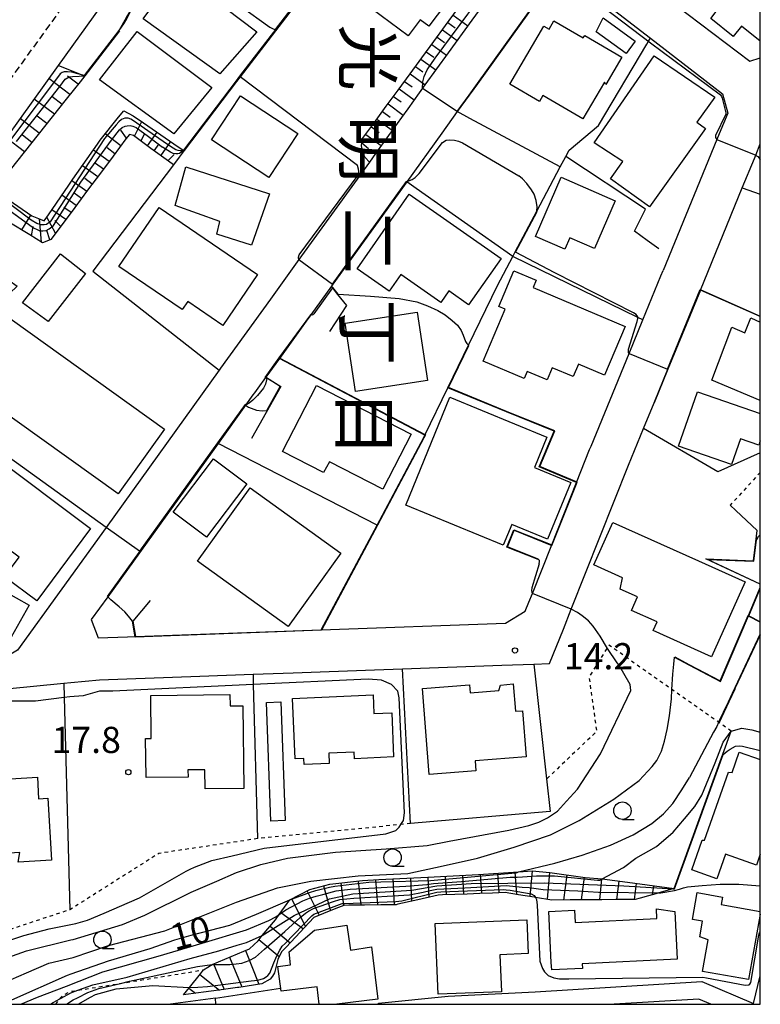
# Model space of a CAD drawing. Extents: x -28000 to -26000, y 96000 to 97500.
# Drawn here: x -26106 to -26000, y 96000 to 96141 of the extents above; entities that cross this region are included whole.
import ezdxf
from ezdxf.enums import TextEntityAlignment as Align

# ---------------------------------------------------------------- set-up
doc = ezdxf.new("R2010")
doc.units = 0
doc.linetypes.add('221300', pattern=[1.5, 1, -0.5])
doc.linetypes.add('630100', pattern=[1, 0.5, -0.5])
for name, color, linetype in [('2101000', 7, 'Continuous'), ('2101001', 7, 'Continuous'), ('2213000', 7, '221300'), ('3001000', 4, 'Continuous'), ('3002000', 5, 'Continuous'), ('6101110', 6, 'Continuous'), ('6101120', 6, 'Continuous'), ('6101990', 6, 'Continuous'), ('6110000', 1, '611000'), ('6130000', 3, '613000'), ('6140000', 3, '614000'), ('6301000', 3, '630100'), ('6331000', 3, 'Continuous'), ('7101000', 2, 'Continuous'), ('7101001', 8, 'Continuous'), ('7102000', 6, 'Continuous'), ('7102001', 8, 'Continuous'), ('7201110', 2, 'Continuous'), ('7201121', 8, 'Continuous'), ('7201990', 2, 'Continuous'), ('7312000', 1, 'Continuous'), ('8114000', 7, 'Continuous'), ('999', 7, 'Continuous')]:
    doc.layers.add(name, color=color, linetype=linetype)
doc.styles.add('@PlotAnnotation', font='@MS Gothic.ttf')
doc.styles.add('PlotAnnotation', font='MS Gothic.ttf')
doc.linetypes.add('611000', pattern='A,1,[3,dmdr.shx,S=0.2,R=0,X=0,Y=0],1', length=2)
doc.linetypes.add('613000', pattern='A,1,-0.75,[1,dmdr.shx,S=0.15,R=0,X=0,Y=0],-0.75,1', length=3.5)
doc.linetypes.add('614000', pattern='A,1.5,[2,dmdr.shx,S=0.3,R=0,X=0,Y=-0.3],1.5', length=3)

# ---------------------------------------------------------------- blocks, each defined once
blk = doc.blocks.new('633100')
at = {"layer": '6331000'}
blk.add_lwpolyline([(0, -0.5), (0.67, -0.5)], dxfattribs=at)
blk.add_circle((0, 0), 0.5, dxfattribs=at)
blk = doc.blocks.new('731200')
at = {"layer": '7312000'}
blk.add_circle((0, 0), 0.15, dxfattribs=at)

msp = doc.modelspace()

# ---------------------------------------------------------------- linework, layer by layer
at = {"layer": '2101000', "flags": 128}
for points in [[(-26153.71, 96047.9), (-26152.86, 96050.43), (-26150.85, 96056.06), (-26148.21, 96062.93), (-26145.73, 96068.53), (-26142.46, 96075.08), (-26142.23, 96075.48), (-26138.91, 96081.28), (-26132.64, 96090.19), (-26130.55, 96093.13), (-26124.36, 96101.81), (-26113.6, 96116.5), (-26100.58, 96134.55), (-26090.32, 96148.88), (-26069.35, 96178.2), (-26053, 96166.08)], [(-26053, 96166.08), (-26050.52, 96164.27), (-26047.42, 96162.03), (-26042.77, 96158.65), (-26037.98, 96155.17), (-26037.84, 96155.07), (-26035.23, 96153.18), (-26034.66, 96150.33), (-26037.97, 96145.74), (-26041.36, 96141.04), (-26044.74, 96136.36), (-26048.06, 96131.76), (-26050.53, 96128.34), (-26051.42, 96127.1), (-26055.13, 96121.95), (-26056.03, 96120.71), (-26066.13, 96106.72), (-26070.2, 96101.08), (-26077.35, 96091.16), (-26077.54, 96090.9), (-26093.77, 96068.35), (-26106.44, 96050.75), (-26109.06, 96049.24), (-26111.63, 96049.27)], [(-26024.48, 96152.6), (-26001.49, 96135.17), (-26000, 96135.63)], [(-26043.43, 96127.93), (-26040.53, 96131.94), (-26034.31, 96140.56), (-26031.97, 96143.81), (-26030.12, 96146.38), (-26026.66, 96146.9), (-26015.74, 96138.47), (-26005.41, 96130.49), (-26004.66, 96127.73), (-26005.88, 96124.77), (-26006.21, 96123.96), (-26013.93, 96105.17)], [(-26043.43, 96127.93), (-26045.66, 96124.83), (-26050.68, 96117.87), (-26061.25, 96103.2), (-26061.47, 96102.9), (-26064.43, 96098.79), (-26065.08, 96097.89), (-26068.93, 96092.57), (-26070.66, 96090.15), (-26072.27, 96087.95), (-26072.49, 96087.65), (-26072.71, 96087.33), (-26073.76, 96085.88), (-26077.71, 96080.39), (-26093.53, 96058.42), (-26095.9, 96055.13), (-26094.92, 96052.5)], [(-26000.85, 96121.23), (-26000.66, 96121.68), (-26000, 96123.3)], [(-26015.23, 96086.21), (-26013.26, 96091.01), (-26008.59, 96102.37), (-26002.59, 96116.99), (-26000.85, 96121.23)], [(-26094.92, 96052.5), (-26090.68, 96052.65), (-26089.56, 96052.69), (-26062.92, 96053.66), (-26036.5, 96054.61), (-26033.68, 96056.32), (-26033.16, 96057.61), (-26032.66, 96058.87), (-26029.89, 96065.83), (-26026.33, 96074.78), (-26024.46, 96079.5), (-26024.26, 96079.99), (-26018.8, 96093.29), (-26016.83, 96098.08), (-26014.24, 96104.4), (-26013.93, 96105.17)], [(-26037.03, 96048.59), (-26032.48, 96048.75), (-26030.19, 96048.84), (-26028.23, 96053.78), (-26027.09, 96056.65), (-26018.9, 96077.25), (-26016.75, 96082.5), (-26015.23, 96086.21)], [(-26055.3, 96047.93), (-26051.28, 96048.07)], [(-26098.82, 96046.11), (-26094.7, 96046.5), (-26080.34, 96047.02)], [(-26072.7, 96047.3), (-26066.94, 96047.51)], [(-26122.75, 96045.96), (-26113.32, 96045.3), (-26111.49, 96045.27), (-26108.02, 96045.22), (-26099.84, 96046.01), (-26098.82, 96046.11)], [(-26054.72, 96000.15), (-26044.74, 96001.17), (-26032.28, 96001.8), (-26008.39, 96003.28), (-26000.98, 96000.11), (-26000, 96004.06)], [(-26007.07, 96000), (-26008.82, 96000.75), (-26020.94, 96000)]]:
    msp.add_lwpolyline(points, dxfattribs=at)
at = {"layer": '2101001', "flags": 128}
for points in [[(-26051.28, 96048.07), (-26037.03, 96048.59)], [(-26080.34, 96047.02), (-26072.7, 96047.3)], [(-26066.94, 96047.51), (-26055.3, 96047.93)], [(-26054.7, 96000), (-26054.72, 96000.15)]]:
    msp.add_lwpolyline(points, dxfattribs=at)
at = {"layer": '2213000', "flags": 128}
msp.add_lwpolyline([(-26069.35, 96178.2), (-26070.08, 96178.69), (-26070.88, 96179.11), (-26071.46, 96179.29), (-26071.69, 96179.33), (-26072.39, 96179.36), (-26072.96, 96179.27), (-26073.45, 96179.1), (-26074.02, 96178.77), (-26074.86, 96178.08), (-26093.42, 96152.04), (-26115.15, 96122.04), (-26123.47, 96110.54), (-26131.79, 96098.95), (-26133.07, 96097.15), (-26136.91, 96091.67), (-26139.9, 96087.24), (-26142.47, 96083.21), (-26144.39, 96080.03), (-26146.25, 96076.78), (-26148.38, 96072.81), (-26150.19, 96069.21), (-26151.74, 96065.93), (-26153.22, 96062.58), (-26154.85, 96058.54), (-26156.19, 96054.87), (-26157.3, 96051.49), (-26158.32, 96048.07), (-26159.46, 96043.93), (-26161.73, 96034.94), (-26161.1, 96029.1), (-26162.64, 96014.52), (-26164.77, 96007.03), (-26165.13, 96000)], dxfattribs=at)
at = {"layer": '3001000', "flags": 128}
for points in [[(-26060.81, 96146.47), (-26055.57, 96153.55), (-26043.94, 96144.96), (-26047.49, 96140.16), (-26048.76, 96141.1), (-26050.45, 96138.82), (-26060.81, 96146.47)], [(-26083.47, 96147.98), (-26072.18, 96139.36), (-26077.45, 96133.33), (-26088.44, 96141.21), (-26083.47, 96147.98)], [(-26023.52, 96139.39), (-26022.54, 96141.4), (-26017.94, 96138.04), (-26019.24, 96136.26), (-26023.52, 96139.39)], [(-26031.66, 96129.4), (-26035.89, 96131.87), (-26031.04, 96140.2), (-26030.27, 96139.74), (-26029.57, 96140.94), (-26025.37, 96138.5), (-26025.17, 96138.84), (-26019.84, 96135.74), (-26022.12, 96131.83), (-26022.35, 96132.15), (-26025.42, 96126.89), (-26031.17, 96130.24), (-26031.66, 96129.4)], [(-26089.31, 96139.41), (-26078.62, 96131.37), (-26084.03, 96124.75), (-26094.72, 96132.48), (-26089.31, 96139.41)], [(-26006.52, 96130), (-26009.1, 96126.42), (-26007.84, 96125.52), (-26015.9, 96114.29), (-26021.48, 96118.29), (-26019.68, 96120.8), (-26023.83, 96123.45), (-26015.23, 96135.92), (-26006.52, 96130)], [(-26078.67, 96123.89), (-26074.52, 96130.2), (-26066.29, 96124.79), (-26070.43, 96118.48), (-26078.67, 96123.89)], [(-26082.33, 96120.01), (-26070.36, 96116.16), (-26072.93, 96108.82), (-26077.87, 96110.39), (-26077.45, 96112.18), (-26083.88, 96114.47), (-26082.33, 96120.01)], [(-26028.03, 96108.23), (-26032.24, 96110.06), (-26028.56, 96118.54), (-26020.78, 96115.15), (-26023.75, 96108.32), (-26027.31, 96109.87), (-26028.03, 96108.23)], [(-26053.19, 96102.18), (-26057.79, 96105.4), (-26050.34, 96116.09), (-26037.16, 96106.89), (-26041.8, 96100.24), (-26044.64, 96102.23), (-26045.78, 96100.6), (-26051.5, 96104.59), (-26053.19, 96102.18)], [(-26091.93, 96105.76), (-26086.17, 96114.21), (-26072.05, 96104.58), (-26077.02, 96097.29), (-26082.06, 96100.72), (-26082.85, 96099.56), (-26091.93, 96105.76)], [(-26102.08, 96097.88), (-26105.76, 96100.55), (-26100.28, 96107.54), (-26096.71, 96104.74), (-26102.08, 96097.88)], [(-26022.31, 96090.15), (-26026.05, 96091.73), (-26026.8, 96089.97), (-26029.81, 96091.24), (-26030.55, 96089.49), (-26033.42, 96090.7), (-26033.84, 96089.71), (-26039.7, 96092.19), (-26036.56, 96099.62), (-26037.49, 96100.01), (-26035.33, 96105.11), (-26032.14, 96103.76), (-26032.57, 96102.75), (-26019.35, 96097.15), (-26022.31, 96090.15)], [(-26059.51, 96097.64), (-26049.19, 96099.21), (-26047.7, 96089.39), (-26058.02, 96087.82), (-26059.51, 96097.64)], [(-26054.11, 96073.82), (-26061.74, 96077.74), (-26062.59, 96076.2), (-26068.46, 96079.21), (-26063.59, 96088.68), (-26050.05, 96081.71), (-26054.11, 96073.82)], [(-26044.48, 96087), (-26030.58, 96081.3), (-26032.37, 96076.93), (-26027.16, 96074.8), (-26030.5, 96066.66), (-26035.62, 96068.76), (-26036.83, 96065.81), (-26050.82, 96071.54), (-26044.48, 96087)], [(-26114.31, 96073.4), (-26110.24, 96078.85), (-26095.98, 96068.21), (-26103.71, 96057.84), (-26108.32, 96061.28), (-26106.23, 96064.09), (-26109.78, 96066.73), (-26108.2, 96068.85), (-26114.31, 96073.4)], [(-26084.15, 96070.54), (-26078.39, 96078.19), (-26073.6, 96074.59), (-26079.37, 96066.93), (-26084.15, 96070.54)], [(-26080.68, 96063.5), (-26073.13, 96074.01), (-26060.14, 96064.67), (-26067.69, 96054.16), (-26080.68, 96063.5)], [(-26023.84, 96062.98), (-26021.12, 96069.04), (-26008.87, 96063.54), (-26002.19, 96060.54), (-26007.01, 96049.82), (-26015.34, 96053.56), (-26014.78, 96054.8), (-26018.48, 96056.46), (-26017.61, 96058.4), (-26020.08, 96059.5), (-26019.73, 96061.14), (-26023.84, 96062.98)], [(-26126.33, 96058.2), (-26121.58, 96066.64), (-26104.8, 96057.19), (-26107.81, 96051.86), (-26109.83, 96053), (-26110.88, 96051.14), (-26117.9, 96055.09), (-26118.6, 96053.85), (-26126.33, 96058.2)], [(-26047.45, 96032.94), (-26048.43, 96045.25), (-26041.67, 96045.79), (-26041.58, 96044.64), (-26037.47, 96044.97), (-26037.24, 96045.76), (-26035.4, 96045.91), (-26035.09, 96042), (-26034.09, 96042.08), (-26033.57, 96035.45), (-26040.86, 96034.87), (-26040.75, 96033.47), (-26047.45, 96032.94)], [(-26088.11, 96038.09), (-26087.28, 96038.1), (-26087.35, 96044.26), (-26076.01, 96044.39), (-26075.99, 96042.77), (-26074.16, 96042.79), (-26074.02, 96030.95), (-26079.57, 96030.88), (-26079.6, 96033.62), (-26082.03, 96033.59), (-26082.02, 96032.57), (-26088.04, 96032.49), (-26088.11, 96038.09)], [(-26066.66, 96035.17), (-26067.04, 96043.83), (-26055.5, 96044.34), (-26055.38, 96041.67), (-26052.83, 96041.79), (-26052.55, 96035.45), (-26058.15, 96035.2), (-26058.2, 96036.14), (-26061.83, 96035.98), (-26061.77, 96034.52), (-26065.39, 96034.36), (-26065.43, 96035.22), (-26066.66, 96035.17)], [(-26070.15, 96026.27), (-26070.77, 96043.26), (-26068.72, 96043.33), (-26068.11, 96026.35), (-26070.15, 96026.27)], [(-26102.1, 96029.52), (-26101.57, 96020.68), (-26106.37, 96020.39), (-26106.13, 96021.76), (-26110.72, 96021.48), (-26111.36, 96032.09), (-26103.61, 96032.56), (-26103.43, 96029.44), (-26102.1, 96029.52)], [(-26029.9, 96004.92), (-26029.96, 96006), (-26030.32, 96013.29), (-26026.61, 96013.47), (-26026.52, 96011.72), (-26014.81, 96012.29), (-26014.88, 96013.68), (-26012.25, 96013.3), (-26011.91, 96006.46), (-26025.51, 96005.79), (-26025.47, 96005.14), (-26029.9, 96004.92)], [(-26046.17, 96001.43), (-26046.59, 96011.57), (-26033.46, 96012.11), (-26033.26, 96007.26), (-26037.31, 96007.09), (-26037.09, 96001.81), (-26046.17, 96001.43)]]:
    msp.add_lwpolyline(points, close=True, dxfattribs=at)
for points in [[(-26000, 96138.02), (-26002.7, 96140.17), (-26003.87, 96138.71), (-26007.11, 96141.3), (-26000, 96150.69)], [(-26000, 96086.54), (-26006.93, 96089.45), (-26004.09, 96097.05), (-26002.24, 96096.21), (-26001.34, 96098.37), (-26000, 96097.77)], [(-26000, 96080.75), (-26000.22, 96080.11), (-26002.85, 96081.02), (-26004.12, 96077.37), (-26011.71, 96080), (-26009.02, 96087.79), (-26000, 96084.67)], [(-26000, 96021.5), (-26000.55, 96019.94), (-26004.99, 96021.5), (-26006.23, 96017.98), (-26009.83, 96019.25), (-26008.33, 96023.52), (-26007.98, 96023.5), (-26004.55, 96033.26), (-26004.05, 96033.2), (-26003.01, 96036.14), (-26000, 96035.08)], [(-26000, 96012.93), (-26001.68, 96003.54), (-26008.27, 96004.72), (-26007.46, 96009.22), (-26008.69, 96009.67), (-26008.29, 96011.91), (-26009.72, 96012.17), (-26009.04, 96016.01), (-26005.43, 96015.36), (-26005.62, 96014.29), (-26000, 96013.28)], [(-26063.22, 96000), (-26063.52, 96002.49), (-26068.69, 96001.86), (-26069.13, 96005.42), (-26067.31, 96005.65), (-26067.54, 96007.5), (-26063.89, 96010.64), (-26059.24, 96011.33), (-26058.71, 96007.78), (-26055.74, 96008.22), (-26054.82, 96000.72), (-26060.68, 96000)]]:
    msp.add_lwpolyline(points, dxfattribs=at)
at = {"layer": '3002000', "flags": 128}
msp.add_lwpolyline([(-26085.38, 96082.45), (-26092.01, 96073.17), (-26121.05, 96093.91), (-26123.58, 96090.37), (-26128.41, 96093.82), (-26113.98, 96114.02), (-26108.59, 96110.17), (-26111.33, 96106.34), (-26106.53, 96102.91), (-26109.76, 96099.87), (-26085.38, 96082.45)], close=True, dxfattribs=at)
at = {"layer": '6101110', "flags": 128}
for points in [[(-26057.18, 96123.1), (-26056.99, 96124.06), (-26055.29, 96126.38), (-26053.6, 96128.7), (-26051.9, 96131.01), (-26050.2, 96133.33), (-26048.5, 96135.65), (-26046.8, 96137.97), (-26045.11, 96140.28), (-26043.41, 96142.6)], [(-26096.81, 96133.05), (-26097.47, 96132.22), (-26099.48, 96129.7), (-26101.49, 96127.17), (-26103.5, 96124.65), (-26105.51, 96122.12), (-26107.52, 96119.6), (-26108.8, 96117.99), (-26109.31, 96116.94), (-26109.53, 96116.49)], [(-26084.12, 96120.3), (-26084.84, 96120.82), (-26087.34, 96122.67), (-26089.84, 96124.51), (-26090.43, 96124.65), (-26090.91, 96124.02), (-26092.74, 96121.57), (-26094.57, 96119.11), (-26096.41, 96116.66), (-26098.24, 96114.21), (-26100.07, 96111.76), (-26101.68, 96109.6), (-26102.25, 96109.38), (-26102.87, 96109.14), (-26104.7, 96110.27), (-26107.69, 96112.1), (-26110.68, 96113.94), (-26112.44, 96115.48), (-26112.67, 96115.68), (-26112.87, 96115.86), (-26113.14, 96116.1), (-26113.37, 96116.3), (-26113.54, 96116.45), (-26113.6, 96116.5)]]:
    msp.add_lwpolyline(points, dxfattribs=at)
at = {"layer": '6101120', "flags": 128}
for points in [[(-26052.88, 96161.19), (-26051.93, 96162.42), (-26051.04, 96163.6), (-26050.52, 96164.27), (-26047.42, 96162.03), (-26042.77, 96158.65), (-26037.98, 96155.17), (-26037.84, 96155.07), (-26035.23, 96153.18), (-26034.66, 96150.33), (-26037.97, 96145.74), (-26041.36, 96141.04), (-26044.74, 96136.36), (-26048.06, 96131.76), (-26050.53, 96128.34), (-26051.42, 96127.1), (-26055.13, 96121.95), (-26056.03, 96120.71), (-26056.61, 96121.37), (-26056.99, 96122.14), (-26057.18, 96123.1)], [(-26109.53, 96116.49), (-26110.04, 96116.49), (-26112.82, 96116.5), (-26113.17, 96116.5), (-26113.51, 96116.5), (-26113.6, 96116.5), (-26100.58, 96134.55), (-26096.86, 96133.07), (-26096.81, 96133.05)], [(-26113.6, 96116.5), (-26113.51, 96116.5), (-26113.17, 96116.5), (-26112.82, 96116.5), (-26110.04, 96116.49), (-26109.53, 96116.49), (-26109.1, 96116.19), (-26104.41, 96112.99), (-26103.19, 96112.5), (-26102.62, 96112.27), (-26102, 96113.16), (-26099.11, 96117.38), (-26098.51, 96118.24), (-26095.01, 96123.26), (-26094.59, 96123.85), (-26091.96, 96127.16), (-26091.23, 96128.07), (-26089.88, 96127.34), (-26088.39, 96126.32), (-26083.41, 96122.9), (-26082.62, 96122.37), (-26082.58, 96122.34), (-26083.27, 96121.42), (-26084.12, 96120.3)]]:
    msp.add_lwpolyline(points, dxfattribs=at)
at = {"layer": '6101990', "flags": 128}
for points in [[(-26044.03, 96141.75), (-26041.94, 96140.23)], [(-26045.56, 96139.67), (-26043.45, 96138.14)], [(-26044.79, 96140.71), (-26043.75, 96139.95)], [(-26046.32, 96138.62), (-26045.27, 96137.85)], [(-26047.09, 96137.57), (-26044.98, 96136.03)], [(-26048.64, 96135.46), (-26046.51, 96133.91)], [(-26047.87, 96136.52), (-26046.8, 96135.74)], [(-26049.42, 96134.4), (-26048.35, 96133.62)], [(-26098.94, 96130.38), (-26101.95, 96132.66)], [(-26097.76, 96131.85), (-26099.3, 96133.02)], [(-26050.2, 96133.33), (-26048.05, 96131.77)], [(-26051.76, 96131.19), (-26049.6, 96129.62)], [(-26050.98, 96132.27), (-26049.9, 96131.48)], [(-26100.06, 96128.97), (-26101.53, 96130.08)], [(-26052.56, 96130.12), (-26051.47, 96129.33)], [(-26101.18, 96127.56), (-26104.05, 96129.73)], [(-26053.35, 96129.04), (-26051.17, 96127.45)], [(-26102.25, 96126.21), (-26103.66, 96127.28)], [(-26054.15, 96127.95), (-26053.05, 96127.15)], [(-26103.33, 96124.87), (-26106.06, 96126.95)], [(-26089.71, 96124.42), (-26088.65, 96126.5)], [(-26055.74, 96125.76), (-26054.64, 96124.96)], [(-26054.94, 96126.86), (-26052.74, 96125.27)], [(-26105.46, 96122.18), (-26108.08, 96124.16)], [(-26104.4, 96123.52), (-26105.73, 96124.54)], [(-26091.66, 96123.01), (-26093.89, 96124.73)], [(-26090.82, 96124.14), (-26091.67, 96125.3)], [(-26088.77, 96123.72), (-26088.23, 96124.78)], [(-26087.83, 96123.03), (-26086.44, 96124.98)], [(-26056.54, 96124.67), (-26054.33, 96123.06)], [(-26092.5, 96121.89), (-26093.63, 96122.76)], [(-26086.87, 96122.32), (-26086.16, 96123.31)], [(-26085.91, 96121.61), (-26084.47, 96123.63)], [(-26057.11, 96123.46), (-26056.17, 96122.63)], [(-26093.34, 96120.77), (-26095.59, 96122.42)], [(-26084.91, 96120.87), (-26084.01, 96121.78)], [(-26094.96, 96118.59), (-26097.15, 96120.18)], [(-26094.15, 96119.68), (-26095.26, 96120.5)], [(-26096.53, 96116.5), (-26098.65, 96118.03)], [(-26095.74, 96117.55), (-26096.82, 96118.33)], [(-26098.04, 96114.48), (-26100.09, 96115.95)], [(-26097.28, 96115.49), (-26098.33, 96116.24)], [(-26105.86, 96110.98), (-26104.55, 96113.09)], [(-26099.55, 96112.46), (-26101.52, 96113.86)], [(-26098.79, 96113.47), (-26099.8, 96114.19)], [(-26104.44, 96110.11), (-26104.2, 96111.46)], [(-26103.03, 96109.24), (-26103.31, 96112.55)], [(-26101, 96110.52), (-26102.25, 96112.8)], [(-26100.27, 96111.49), (-26101.13, 96112.33)], [(-26101.83, 96109.54), (-26102.24, 96110.91)]]:
    msp.add_lwpolyline(points, dxfattribs=at)
at = {"layer": '6110000', "flags": 128}
for points in [[(-26050.52, 96164.27), (-26051.04, 96163.6), (-26051.93, 96162.42), (-26052.88, 96161.19), (-26074.54, 96132.94), (-26075.05, 96132.27), (-26082.58, 96122.34), (-26083.27, 96121.42), (-26084.12, 96120.3), (-26095.66, 96105.05), (-26077.54, 96090.9)], [(-26031.97, 96143.81), (-26034.31, 96140.56), (-26040.53, 96131.94), (-26043.43, 96127.93)], [(-26091.84, 96139.52), (-26096.81, 96133.05)], [(-26048.06, 96081.59), (-26044.77, 96088.36), (-26041.81, 96094.46), (-26037.65, 96103.02), (-26035.46, 96107.15), (-26035.11, 96107.82), (-26032.02, 96113.66), (-26028.67, 96120.01), (-26027.88, 96121.51), (-26027.39, 96122.43), (-26023.19, 96125.93), (-26016.26, 96137.6), (-26016.01, 96138.01), (-26015.74, 96138.47)], [(-26014.53, 96108.26), (-26016.2, 96109.47), (-26018.04, 96110.81), (-26016.45, 96113.94), (-26027.88, 96121.51)], [(-26035.46, 96107.15), (-26049.32, 96116.91), (-26050.68, 96117.87), (-26061.25, 96103.2), (-26061.47, 96102.9)], [(-26016.83, 96098.08), (-26014.24, 96104.4), (-26013.93, 96105.17)], [(-26061.68, 96096.4), (-26059.28, 96100.17), (-26060.53, 96101.73), (-26061.47, 96102.9)], [(-26000, 96098.58), (-26008.59, 96102.37), (-26013.26, 96091.01), (-26015.23, 96086.21)], [(-26064.43, 96098.79), (-26065.08, 96097.89), (-26068.93, 96092.57)], [(-26068.93, 96092.57), (-26070.86, 96089.88), (-26068.72, 96088.55), (-26072.92, 96081.09)], [(-26054.92, 96068.67), (-26048.24, 96081.22), (-26048.06, 96081.59), (-26068.93, 96092.57)], [(-26031.84, 96063.74), (-26036.32, 96065.52), (-26035.32, 96068.02), (-26029.89, 96065.83), (-26026.33, 96074.78), (-26031.69, 96077.03), (-26029.53, 96082.14), (-26036.38, 96084.93), (-26044.77, 96088.36)], [(-26073.76, 96085.88), (-26077.71, 96080.39)], [(-26000, 96079.04), (-26006.08, 96076.33), (-26016.75, 96082.5)], [(-26077.71, 96080.39), (-26093.53, 96058.42), (-26095.9, 96055.13)], [(-26087.43, 96057.86), (-26089.91, 96054.92), (-26089.56, 96052.69), (-26062.92, 96053.66), (-26054.92, 96068.67), (-26077.71, 96080.39)], [(-26000, 96060.19), (-26007.83, 96063.82), (-26000.98, 96063.56), (-26000.64, 96066.26), (-26000.43, 96067.88), (-26003.51, 96070.75), (-26004.33, 96071.52)], [(-26012.27, 96049.78), (-26010.24, 96048.71), (-26005.73, 96046.34), (-26001.72, 96055.71), (-26001.71, 96055.74), (-26000.49, 96058.59), (-26000, 96059.74)], [(-26001.72, 96055.71), (-26001.18, 96055.43), (-26000, 96054.83)], [(-26000, 96052.97), (-26003.58, 96045.36), (-26003.67, 96045.18), (-26004.53, 96043.34), (-26005.92, 96040.37)], [(-26012.36, 96016.59), (-26005.36, 96035.83), (-26004.16, 96039.13)]]:
    msp.add_lwpolyline(points, dxfattribs=at)
at = {"layer": '6130000', "flags": 128}
for points in [[(-26028.67, 96120.01), (-26041.62, 96126.96), (-26043.43, 96127.93)], [(-26016.83, 96098.08), (-26017.53, 96098.42), (-26035.46, 96107.15)], [(-26032.48, 96048.75), (-26030.63, 96032.29), (-26030.11, 96027.63), (-26050.13, 96025.9), (-26051.28, 96048.07), (-26037.03, 96048.59)], [(-26080.34, 96047.02), (-26072.7, 96047.3), (-26072.66, 96045.82), (-26072.06, 96023.74)], [(-26066.94, 96047.51), (-26055.3, 96047.93)], [(-26099.84, 96046.01), (-26099.78, 96043.97), (-26098.94, 96013.56)], [(-26078.04, 96000), (-26078.1, 96000.86), (-26068.75, 96002.3)], [(-26078.1, 96000.86), (-26084.55, 96000)]]:
    msp.add_lwpolyline(points, dxfattribs=at)
at = {"layer": '6140000', "flags": 128}
msp.add_lwpolyline([(-26002.59, 96116.99), (-26000, 96116.11)], dxfattribs=at)
at = {"layer": '6301000', "flags": 128}
for points in [[(-26000, 96076.23), (-26004.33, 96071.52)], [(-26004.16, 96039.13), (-26005.92, 96040.37), (-26006.55, 96040.81), (-26012.88, 96045.27), (-26012.93, 96045.31), (-26021.69, 96051.46), (-26021.93, 96051.08), (-26022.37, 96050.39), (-26024.55, 96046.9), (-26023.46, 96039.09), (-26030.63, 96032.29)], [(-26050.13, 96025.9), (-26051.53, 96025.76), (-26072.06, 96023.74), (-26086.19, 96021.63), (-26098.94, 96013.56), (-26112.2, 96009.18), (-26118.27, 96007.67), (-26128.85, 96008.35)], [(-26100.96, 96000), (-26100.48, 96000.72), (-26100.45, 96000.77), (-26099.95, 96001.28), (-26099.01, 96001.82), (-26097.83, 96002.01), (-26091.7, 96003), (-26079.81, 96004.93)]]:
    msp.add_lwpolyline(points, dxfattribs=at)
at = {"layer": '7101000', "flags": 128}
for points in [[(-26031.97, 96143.81), (-26031.22, 96144.55), (-26029.75, 96145.45), (-26028.49, 96145.74), (-26027.5, 96145.77), (-26026.74, 96145.69), (-26025.98, 96145.4), (-26025.03, 96144.93), (-26015.72, 96137.79), (-26005.72, 96130.32), (-26005.55, 96130.12), (-26005.45, 96129.85), (-26004.97, 96127.94), (-26004.94, 96127.74), (-26004.94, 96127.58), (-26006.43, 96124.52), (-26006.43, 96124.38), (-26006.41, 96124.25), (-26006.32, 96124.09), (-26006.21, 96123.96)], [(-26000.66, 96121.68), (-26000.54, 96121.61), (-26000.35, 96121.49), (-26000, 96121.06)], [(-26005.97, 96040.39), (-26006.25, 96039.81), (-26006.7, 96038.99), (-26010.17, 96032.51)], [(-26034.64, 96018.98), (-26029.44, 96020.23), (-26025.55, 96021.38), (-26021.49, 96022.8), (-26018.21, 96024.3), (-26015.56, 96025.89), (-26013.88, 96027.3), (-26012.56, 96028.8), (-26011.23, 96030.74), (-26010.17, 96032.51)], [(-26109.25, 96000), (-26107.29, 96000.62), (-26099.29, 96004.19), (-26098.78, 96004.38), (-26093.44, 96006.22), (-26087.45, 96008), (-26083.93, 96009.26), (-26081.55, 96009.89), (-26076.01, 96011.32), (-26072.21, 96012.9), (-26067.43, 96014.98)]]:
    msp.add_lwpolyline(points, dxfattribs=at)
at = {"layer": '7101001', "flags": 128}
for points in [[(-26051.56, 96162.32), (-26051.93, 96162.42), (-26051.97, 96162.45), (-26052.92, 96161.22), (-26074.62, 96133), (-26075.13, 96132.33), (-26082.66, 96122.4), (-26082.97, 96122.31), (-26083.15, 96122.31), (-26083.43, 96122.36), (-26083.75, 96122.47), (-26084.17, 96122.7), (-26085.12, 96123.3), (-26089.85, 96126.61), (-26090.23, 96126.87)], [(-26031.97, 96143.81), (-26032.01, 96143.84), (-26034.35, 96140.59), (-26040.57, 96131.97), (-26043.47, 96127.96), (-26048.42, 96131.26), (-26048.38, 96132.21), (-26048.17, 96132.96), (-26047.76, 96133.93), (-26046.59, 96135.6), (-26037.08, 96148.47)], [(-26090.23, 96126.87), (-26090.59, 96126.99), (-26091.09, 96126.99), (-26091.56, 96126.79), (-26091.95, 96126.47), (-26092.33, 96126.05), (-26094, 96124.07), (-26101.8, 96112.13), (-26102.29, 96111.78), (-26102.63, 96111.69), (-26103.07, 96111.69), (-26103.7, 96111.92), (-26104.52, 96112.37), (-26109.44, 96116.04)], [(-26006.21, 96123.96), (-26000.66, 96121.68)], [(-26000, 96054.75), (-26001.68, 96055.62), (-26001.66, 96055.68), (-26000.43, 96058.56), (-26000, 96059.62)], [(-26005.97, 96040.39), (-26004.58, 96043.36), (-26003.72, 96045.2), (-26003.62, 96045.38), (-26000, 96053.06)], [(-26067.43, 96014.98), (-26064.6, 96016.03), (-26063.69, 96016.32), (-26061.74, 96016.78), (-26060.96, 96016.91), (-26056.12, 96017.5), (-26054.38, 96017.55), (-26047.27, 96017.73), (-26035.08, 96018.82), (-26034.97, 96018.84), (-26034.87, 96018.88), (-26034.64, 96018.98)]]:
    msp.add_lwpolyline(points, dxfattribs=at)
at = {"layer": '7102000', "flags": 128}
for points in [[(-26084.25, 96150.06), (-26083.05, 96149.25), (-26070.28, 96140.03), (-26069.84, 96139.79), (-26069.54, 96139.71)], [(-26090.17, 96142.59), (-26090.43, 96142.17), (-26090.73, 96141.68), (-26091.09, 96141.04), (-26091.69, 96139.96), (-26091.92, 96139.58)], [(-26091.88, 96139.55), (-26091.54, 96140.06), (-26091.21, 96140.53), (-26090.78, 96141.22), (-26090.49, 96141.79), (-26090.25, 96142.32), (-26090.13, 96142.56)], [(-26066.13, 96106.72), (-26066.18, 96106.92), (-26066.18, 96107.09), (-26066.1, 96107.42), (-26057.63, 96118.81), (-26057.52, 96119.08), (-26057.52, 96119.36), (-26057.58, 96119.71), (-26057.74, 96120.21), (-26074.54, 96132.94)], [(-26050.69, 96117.94), (-26050.27, 96118.05), (-26049.91, 96118.22), (-26049.48, 96118.49), (-26048.89, 96119.05), (-26045.54, 96123.53), (-26045.02, 96123.83), (-26044.59, 96123.91), (-26043.85, 96123.86), (-26043.25, 96123.72), (-26042.7, 96123.45), (-26034.63, 96118.72)], [(-26032.02, 96113.66), (-26031.97, 96114.27), (-26032.14, 96115.18), (-26032.42, 96116.09), (-26032.79, 96116.71), (-26033.46, 96117.62), (-26034.06, 96118.28), (-26034.63, 96118.72)], [(-26018.8, 96093.29), (-26018.87, 96093.4), (-26018.91, 96093.53), (-26018.91, 96093.71), (-26018.89, 96093.88), (-26017.67, 96097.85), (-26017.53, 96098.28), (-26017.53, 96098.53), (-26017.78, 96098.85), (-26018.17, 96099.09), (-26029.47, 96104.84), (-26035.07, 96107.8)], [(-26061.3, 96102.69), (-26063.97, 96098.96), (-26064.14, 96098.81), (-26064.28, 96098.77), (-26064.43, 96098.79)], [(-26060.49, 96101.76), (-26055.86, 96101.47), (-26051.75, 96101.16), (-26049.21, 96100.68), (-26047.71, 96100.12), (-26046.2, 96099.42), (-26045.18, 96098.79), (-26044.14, 96097.99), (-26043.41, 96097.33), (-26042.87, 96096.57), (-26042.57, 96095.89), (-26042.24, 96094.98), (-26042.05, 96094.68), (-26041.81, 96094.46)], [(-26070.72, 96089.68), (-26070.91, 96088.87), (-26071.18, 96088.32), (-26072.07, 96087.26), (-26072.73, 96086.6), (-26073.27, 96086.14), (-26073.58, 96085.96), (-26073.71, 96085.93)], [(-26073.76, 96085.88), (-26073.34, 96085.56), (-26072.19, 96085.14), (-26071.41, 96085.07), (-26070.72, 96085.1)], [(-26093.77, 96068.35), (-26109.91, 96079.92), (-26112.23, 96080.9), (-26113.25, 96081.27), (-26114.2, 96081.31), (-26115.06, 96081.23), (-26115.92, 96080.86), (-26116.74, 96080.12), (-26120.16, 96074.78)], [(-26000.59, 96066.25), (-26000.49, 96066.59), (-26000.37, 96066.85), (-26000.24, 96067.07), (-26000.12, 96067.17), (-26000, 96067.24)], [(-26031.7, 96063.11), (-26031.65, 96063.47), (-26031.67, 96063.59), (-26031.72, 96063.7), (-26031.82, 96063.79)], [(-26031.7, 96063.11), (-26032.76, 96059.69), (-26032.77, 96059.3), (-26032.76, 96059.01), (-26032.66, 96058.87)], [(-26089.96, 96054.93), (-26090.53, 96055.64), (-26091.09, 96056.26), (-26091.88, 96056.97), (-26093.06, 96057.99), (-26093.53, 96058.42)], [(-26020.51, 96048.92), (-26021.89, 96051.01), (-26022.93, 96052.78), (-26023.97, 96054.18), (-26024.64, 96054.94), (-26025.54, 96055.66), (-26026.22, 96056.16), (-26027.09, 96056.65)], [(-26013, 96041.36), (-26012.74, 96043.79), (-26012.66, 96045.11), (-26012.56, 96047.3), (-26012.41, 96048.75), (-26012.29, 96049.74)], [(-26110.06, 96005.93), (-26105.15, 96007.67), (-26098.81, 96009.25), (-26098.48, 96009.31), (-26091.41, 96011.42), (-26088.23, 96012.78), (-26081.55, 96016.06), (-26077.91, 96017.64), (-26075.05, 96018.91), (-26071.57, 96020.02), (-26067.77, 96020.96), (-26060.9, 96021.82), (-26053.61, 96022.29), (-26047.75, 96022.77), (-26044.58, 96023.4), (-26036.03, 96024.98), (-26033.18, 96025.61), (-26031.75, 96026.09), (-26030.48, 96026.72), (-26029.06, 96027.67), (-26027.79, 96029.1), (-26026.21, 96030.84), (-26022.88, 96035.9), (-26018.54, 96044.97), (-26018.67, 96045.85), (-26020.27, 96048.65), (-26020.51, 96048.92)], [(-26107.84, 96009.09), (-26105.57, 96009.85), (-26101.9, 96010.84), (-26100.24, 96011.15), (-26098.09, 96011.58), (-26096.42, 96012.06), (-26094.06, 96013.05), (-26090.42, 96014.63), (-26088.98, 96015.24), (-26082.27, 96019.08), (-26081.71, 96019.38), (-26081.07, 96019.66), (-26078.62, 96020.62), (-26075.69, 96021.28), (-26071.09, 96022.39), (-26053.67, 96024.45), (-26052.24, 96024.92), (-26051.77, 96025.4), (-26051.53, 96025.76), (-26051.14, 96026.35), (-26050.98, 96027.45), (-26051.77, 96043.92), (-26051.93, 96044.86), (-26052.88, 96045.81), (-26054.3, 96046.45), (-26056.2, 96046.61), (-26072.66, 96045.82), (-26092.8, 96044.86), (-26094.7, 96044.86), (-26097.07, 96044.23), (-26098.97, 96044.07), (-26099.78, 96043.97), (-26103.88, 96043.44), (-26105.78, 96043.44), (-26108, 96043.44)], [(-26017.34, 96032.07), (-26015.48, 96034.06), (-26014.81, 96034.94), (-26014.17, 96036.28), (-26013.73, 96037.73), (-26013.33, 96039.37), (-26013, 96041.36)], [(-26022.67, 96017.96), (-26019.63, 96019.62), (-26017.86, 96020.94), (-26014.86, 96022.62), (-26012.47, 96024.65), (-26010.88, 96026.59), (-26009.38, 96028.36), (-26008.4, 96029.95), (-26006.46, 96034.63), (-26005.31, 96037.55), (-26004.16, 96039.13), (-26002.64, 96039.59), (-26001.2, 96039.35), (-26000, 96038.98)], [(-26005.31, 96035.81), (-26004.77, 96036.26), (-26004.34, 96036.57), (-26003.54, 96037.01), (-26003.03, 96037.06), (-26002.57, 96037.01), (-26000, 96036.38)], [(-26126.38, 96000.54), (-26122.26, 96000.06), (-26119.72, 96000.22), (-26114.02, 96001.17), (-26109.59, 96002.6), (-26105.15, 96004.5), (-26101.98, 96005.92), (-26098.5, 96006.71), (-26093.43, 96008.45), (-26085.35, 96010.51), (-26075.05, 96014.63), (-26069.19, 96016.68), (-26064.44, 96017.63), (-26057.63, 96018.42), (-26050.5, 96018.74), (-26045.43, 96019.85), (-26040.52, 96020.96), (-26035.3, 96022.54), (-26030.07, 96024.28), (-26025.95, 96026.34), (-26020.99, 96029.38), (-26017.34, 96032.07)], [(-26010.44, 96016.82), (-26008.31, 96017.04), (-26005.75, 96017.22), (-26003.1, 96017.22), (-26000, 96016.96)], [(-26014.52, 96015.98), (-26014.37, 96015.98), (-26014.26, 96015.99), (-26012.32, 96016.33), (-26011.56, 96016.52), (-26011.02, 96016.68), (-26010.44, 96016.82)], [(-26032.24, 96015.32), (-26032.1, 96015.04), (-26031.96, 96014.21), (-26031.58, 96006.17), (-26031.21, 96005.13), (-26030.91, 96004.64), (-26030.39, 96004.15), (-26029.57, 96003.79), (-26028.76, 96003.63), (-26027.45, 96003.63), (-26008.26, 96003.89), (-26007.71, 96003.79), (-26002.16, 96002.76), (-26001.75, 96002.77), (-26001.6, 96002.81), (-26001.48, 96002.91), (-26001.35, 96003.12), (-26000.22, 96009.92), (-26000.12, 96010.25), (-26000, 96010.38)], [(-26073.63, 96010.68), (-26070.43, 96012.01), (-26069.45, 96012.52), (-26068.95, 96012.87)], [(-26105.97, 96000), (-26103.57, 96001.03), (-26099.45, 96002.61), (-26094.22, 96004.67), (-26086.3, 96006.88), (-26079.97, 96008.78), (-26073.63, 96010.68)], [(-26077.59, 96007.68), (-26074.96, 96008.49), (-26073.65, 96008.88), (-26071.37, 96009.86)], [(-26101.72, 96000), (-26101.35, 96000.24), (-26100.81, 96000.54), (-26100.48, 96000.72), (-26100.18, 96000.89), (-26098.82, 96001.66), (-26097.83, 96002.01), (-26095.65, 96002.77), (-26090.74, 96003.88), (-26081.71, 96006.57), (-26077.59, 96007.68)], [(-26099.44, 96000), (-26098.47, 96000.64), (-26097.85, 96000.95), (-26096.38, 96001.69), (-26094.82, 96002.26), (-26091.7, 96003), (-26090.4, 96003.31), (-26080.68, 96005.43), (-26078.57, 96005.71)], [(-26097.75, 96000), (-26097.42, 96000.22), (-26096, 96001), (-26095.3, 96001.39), (-26092.32, 96002.24), (-26087.07, 96002.71)], [(-26087.07, 96002.71), (-26081.85, 96002.42), (-26081.8, 96002.42)]]:
    msp.add_lwpolyline(points, dxfattribs=at)
at = {"layer": '7102001', "flags": 128}
for points in [[(-26051.04, 96163.6), (-26051.08, 96163.63), (-26052.01, 96162.48), (-26052.96, 96161.25), (-26069.54, 96139.71)], [(-26091.92, 96139.58), (-26096.91, 96133.09), (-26097.82, 96133.35), (-26098.66, 96133.57), (-26099.29, 96133.65), (-26099.78, 96133.62), (-26100.08, 96133.54), (-26100.34, 96133.33)], [(-26099.61, 96132.59), (-26099.05, 96132.9), (-26098.6, 96132.98), (-26097.64, 96133.02), (-26096.86, 96133.07), (-26091.88, 96139.55)], [(-26100.34, 96133.33), (-26101.86, 96131.32), (-26109.28, 96121.57)], [(-26074.54, 96132.94), (-26074.58, 96132.97), (-26075.09, 96132.3), (-26082.62, 96122.37), (-26083.24, 96121.92), (-26083.49, 96121.87), (-26083.79, 96121.87), (-26084.16, 96121.95), (-26084.55, 96122.12), (-26085.68, 96122.84)], [(-26106.61, 96123.66), (-26100.39, 96131.53), (-26099.61, 96132.59)], [(-26109.32, 96114.99), (-26104.16, 96111.26), (-26103.53, 96110.97), (-26103.24, 96110.87), (-26102.84, 96110.85), (-26102.34, 96110.89), (-26101.9, 96111.12), (-26101.28, 96111.62), (-26097.37, 96117.81), (-26093, 96123.84), (-26091.83, 96125.34), (-26091.44, 96125.67), (-26091.02, 96125.86), (-26090.74, 96125.92), (-26090.33, 96125.93), (-26089.92, 96125.85), (-26089.46, 96125.67), (-26087.69, 96124.36), (-26085.68, 96122.84)], [(-26066.13, 96106.72), (-26061.3, 96103.22), (-26050.69, 96117.94)], [(-26035.07, 96107.8), (-26031.98, 96113.64), (-26032.02, 96113.66)], [(-26060.49, 96101.76), (-26061.28, 96102.74), (-26061.3, 96102.69)], [(-26018.8, 96093.29), (-26013.31, 96091.03), (-26008.62, 96102.44), (-26000, 96098.63)], [(-26064.43, 96098.79), (-26064.47, 96098.82), (-26069.01, 96092.63), (-26071, 96089.85), (-26070.72, 96089.68)], [(-26031.82, 96063.79), (-26036.25, 96065.55), (-26035.29, 96067.95), (-26029.86, 96065.76), (-26026.27, 96074.81), (-26031.62, 96077.06), (-26029.46, 96082.17), (-26036.36, 96084.98), (-26044.7, 96088.39), (-26041.77, 96094.44), (-26041.81, 96094.46)], [(-26070.72, 96085.1), (-26068.79, 96088.53), (-26070.93, 96089.87), (-26068.94, 96092.64), (-26047.99, 96081.61), (-26048.2, 96081.2), (-26054.88, 96068.65), (-26062.89, 96053.61), (-26089.6, 96052.64), (-26089.96, 96054.93)], [(-26073.71, 96085.93), (-26073.84, 96085.94), (-26077.79, 96080.45), (-26088.97, 96064.92), (-26093.77, 96068.35)], [(-26093.53, 96058.42), (-26093.57, 96058.45), (-26077.75, 96080.42), (-26073.8, 96085.91), (-26073.76, 96085.88)], [(-26000, 96060.22), (-26007.58, 96063.76), (-26000.94, 96063.51), (-26000.59, 96066.25)], [(-26012.29, 96049.74), (-26010.26, 96048.67), (-26005.71, 96046.27), (-26001.67, 96055.69), (-26001.66, 96055.72), (-26000.44, 96058.57), (-26000, 96059.69)], [(-26027.09, 96056.65), (-26032.66, 96058.87)], [(-26012.31, 96016.57), (-26005.31, 96035.81)], [(-26068.95, 96012.87), (-26068.75, 96013.01), (-26068, 96013.52), (-26065.55, 96014.84), (-26064.61, 96015.19), (-26063.66, 96015.5), (-26062.69, 96015.75), (-26060.77, 96016.28), (-26058.78, 96016.51), (-26050.8, 96016.95), (-26047.8, 96017.15), (-26046.82, 96017.33), (-26042.83, 96017.59), (-26035.85, 96018.2), (-26034.86, 96018.21), (-26034.09, 96018.26), (-26032.07, 96018.42), (-26031.06, 96018.42), (-26029.5, 96018.39), (-26023.34, 96017.77), (-26023.15, 96017.78), (-26023, 96017.8), (-26022.88, 96017.84), (-26022.67, 96017.96)], [(-26078.57, 96005.71), (-26077.39, 96005.69), (-26076.03, 96005.71), (-26075.1, 96005.78), (-26074.33, 96005.9), (-26073.25, 96006.29), (-26072.37, 96006.77), (-26071.06, 96007.9), (-26068.89, 96009.77), (-26068.16, 96010.42), (-26065.95, 96012.44), (-26065.18, 96013.06), (-26064.75, 96013.34), (-26064.02, 96013.75), (-26063.07, 96014.05), (-26062.13, 96014.38), (-26061.18, 96014.72), (-26060.24, 96015.04), (-26058.25, 96015.2), (-26050.26, 96015.67), (-26048.3, 96016.06), (-26047.33, 96016.29), (-26046.35, 96016.49), (-26042.35, 96016.68), (-26036.36, 96017.03), (-26034.11, 96016.79), (-26033.11, 96016.74), (-26031.14, 96016.44), (-26026.15, 96016.24), (-26023.18, 96016.07), (-26014.52, 96015.98)], [(-26071.37, 96009.86), (-26066.8, 96012.75), (-26061.74, 96015.12), (-26058.39, 96015.81), (-26049.94, 96016.38), (-26046.35, 96017), (-26041.45, 96017.32), (-26030.93, 96017.4), (-26019.54, 96016.96), (-26012.48, 96016.56), (-26012.32, 96016.53), (-26012.31, 96016.57)], [(-26081.8, 96002.42), (-26080.63, 96002.45), (-26079.25, 96002.55), (-26072.98, 96003.36), (-26072, 96003.47), (-26071.19, 96003.71), (-26070.83, 96003.94), (-26070.58, 96004.13), (-26070.31, 96004.45), (-26069.74, 96005.93), (-26069.29, 96006.95), (-26068.85, 96007.74), (-26068.51, 96008.32), (-26068.11, 96008.73), (-26064.27, 96012.69), (-26063.97, 96012.92), (-26063.63, 96013.08), (-26059.91, 96014.43), (-26059.72, 96014.45), (-26059.57, 96014.45), (-26052.25, 96014.73), (-26051.36, 96014.84), (-26046.34, 96016.05), (-26045.8, 96016.14), (-26036.87, 96016.46), (-26036.43, 96016.42), (-26035.87, 96016.37), (-26032.84, 96015.82), (-26032.42, 96015.57), (-26032.24, 96015.32)]]:
    msp.add_lwpolyline(points, dxfattribs=at)
at = {"layer": '7201110', "flags": 128}
msp.add_lwpolyline([(-26082.66, 96001.34), (-26081.8, 96002.42), (-26080.24, 96004.38), (-26079.81, 96004.93), (-26078.57, 96005.71), (-26074.02, 96007.62), (-26073.23, 96007.93), (-26071.98, 96009.12), (-26071.37, 96009.86), (-26069.5, 96012.1), (-26068.95, 96012.87), (-26067.43, 96014.98), (-26064.55, 96016.43), (-26061.69, 96017.21), (-26057.03, 96017.73), (-26054.69, 96017.91), (-26047.63, 96018.21), (-26040.41, 96018.59), (-26034.64, 96018.98), (-26032.71, 96019.12), (-26030.18, 96018.89), (-26025.09, 96018.19), (-26022.67, 96017.96), (-26019.03, 96017.49), (-26012.36, 96016.59)], dxfattribs=at)
at = {"layer": '7201121', "flags": 128}
msp.add_lwpolyline([(-26012.36, 96016.59), (-26014.52, 96015.98), (-26014.97, 96015.85), (-26016.02, 96015.56), (-26017.21, 96015.22), (-26017.93, 96015.02), (-26018.85, 96015.01), (-26020.69, 96015), (-26022.7, 96014.98), (-26024.85, 96014.96), (-26027.24, 96014.95), (-26029.88, 96014.94), (-26032.24, 96015.32), (-26032.43, 96015.35), (-26034.64, 96015.71), (-26036.55, 96016.01), (-26038.39, 96015.94), (-26040.2, 96015.87), (-26042, 96015.8), (-26043.78, 96015.74), (-26045.54, 96015.67), (-26046.17, 96015.65), (-26047.41, 96015.36), (-26049.53, 96014.88), (-26051.95, 96014.33), (-26052.19, 96014.28), (-26054.4, 96014.25), (-26056.75, 96014.22), (-26058.96, 96014.19), (-26059.69, 96014.18), (-26060.84, 96013.72), (-26062.62, 96013), (-26064.01, 96012.44), (-26067.93, 96008.18), (-26068.63, 96007.52), (-26069.17, 96006.43), (-26069.62, 96004.5), (-26069.89, 96004.05), (-26070.23, 96003.61), (-26071.44, 96002.95), (-26074.75, 96002.43), (-26074.91, 96002.41), (-26077.61, 96002.04), (-26079.81, 96001.73), (-26081.23, 96001.54), (-26082.66, 96001.34)], dxfattribs=at)
at = {"layer": '7201990', "flags": 128}
for points in [[(-26045.16, 96018.34), (-26045.02, 96015.69)], [(-26042.66, 96018.47), (-26042.52, 96015.78)], [(-26040.16, 96018.61), (-26039.98, 96015.88)], [(-26037.67, 96018.78), (-26037.48, 96015.97)], [(-26035.17, 96018.94), (-26034.96, 96015.76)], [(-26032.68, 96019.12), (-26033.01, 96015.45)], [(-26030.19, 96018.89), (-26030.54, 96015.05)], [(-26027.71, 96018.55), (-26028.21, 96014.94)], [(-26062.58, 96016.97), (-26061.61, 96013.41)], [(-26060.12, 96017.39), (-26059.76, 96014.15)], [(-26057.64, 96017.66), (-26057.25, 96014.21)], [(-26055.14, 96017.88), (-26054.87, 96014.24)], [(-26052.65, 96018), (-26052.49, 96014.28)], [(-26050.15, 96018.1), (-26050.01, 96014.77)], [(-26047.65, 96018.21), (-26047.53, 96015.33)], [(-26025.24, 96018.21), (-26025.69, 96014.96)], [(-26022.75, 96017.97), (-26023.03, 96014.98)], [(-26020.27, 96017.65), (-26020.61, 96015)], [(-26017.79, 96017.32), (-26018.1, 96015.02)], [(-26015.31, 96016.99), (-26015.49, 96015.71)], [(-26064.96, 96016.22), (-26063.21, 96012.76)], [(-26012.84, 96016.65), (-26012.86, 96016.45)], [(-26067.19, 96015.1), (-26065.2, 96011.15)], [(-26068.73, 96013.17), (-26065.49, 96010.84)], [(-26070.26, 96011.19), (-26067.38, 96008.79)], [(-26071.86, 96009.27), (-26068.96, 96006.86)], [(-26073.77, 96007.72), (-26071.87, 96002.88)], [(-26078.38, 96005.79), (-26076.85, 96002.14)], [(-26076.08, 96006.76), (-26074.29, 96002.5)], [(-26080.32, 96004.27), (-26077.53, 96002.05)], [(-26081.88, 96002.32), (-26080.95, 96001.58)]]:
    msp.add_lwpolyline(points, dxfattribs=at)
at = {"layer": '999', "flags": 128}
msp.add_lwpolyline([(-28000, 96000), (-26000, 96000), (-26000, 97500), (-28000, 97500)], close=True, dxfattribs=at)

# ---------------------------------------------------------------- block references
at = {"layer": '6331000', "xscale": 2.5, "yscale": 2.5, "zscale": 2.5}
for p in [(-26019.76, 96027.75), (-26052.7, 96021.03), (-26094.29, 96009.25)]:
    msp.add_blockref('633100', p, dxfattribs=at)
at = {"layer": '7312000', "xscale": 2.5, "yscale": 2.5, "zscale": 2.5}
for p in [(-26035.16, 96050.71, 14.2), (-26090.57, 96033.27, 17.8)]:
    msp.add_blockref('731200', p, dxfattribs=at)

# ---------------------------------------------------------------- texts
at = {"layer": '7101000', "style": 'PlotAnnotation'}
msp.add_text('10', height=3.75, rotation=15, dxfattribs=at).set_placement((-26081.54, 96009.76), align=Align.MIDDLE)
at = {"layer": '7312000', "style": 'PlotAnnotation'}
for s, p in [('14.2', (-26023.19, 96049.4)), ('17.8', (-26096.61, 96037.41))]:
    msp.add_text(s, height=3.75, dxfattribs=at).set_placement(p, align=Align.MIDDLE)
at = {"layer": '8114000', "style": '@PlotAnnotation'}
for s, p in [('光', (-26057.06, 96135.68)), ('明', (-26057.06, 96122.56)), ('二', (-26057.09, 96109.43)), ('丁', (-26057.09, 96096.31)), ('目', (-26057.61, 96083.19))]:
    msp.add_text(s, height=7, rotation=270, dxfattribs=at).set_placement(p, align=Align.MIDDLE)

doc.saveas('drawing.dxf')
